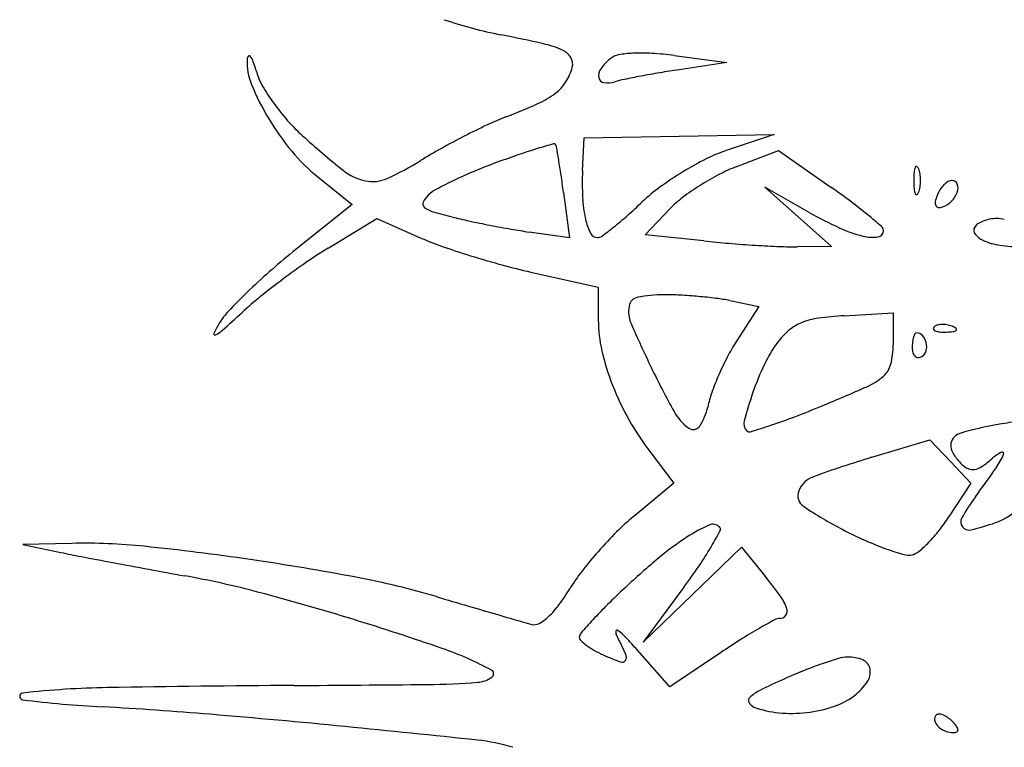
# Model space of a CAD drawing. Units: millimetres. Extents: x 11 to 116, y -49 to -1.
# Drawn here: x 48 to 48, y -12 to -12 of the extents above; entities that cross this region are included whole.
import ezdxf

# ---------------------------------------------------------------- set-up
doc = ezdxf.new("R2010")
doc.units = ezdxf.units.MM
doc.layers.add('arvore', color=40, linetype='Continuous')

msp = doc.modelspace()

# ---------------------------------------------------------------- linework, layer by layer
at = {"layer": 'arvore'}
for p, q in [((47.97467551332703, -11.77625333065208), (47.97930135550963, -11.77685880691022)), ((47.97930135550963, -11.77685880691022), (47.97509101039282, -11.77749738742788)), ((47.96653820542389, -11.78646072883397), (47.96667032015918, -11.78351348725219)), ((47.96667032015918, -11.78351348725219), (47.97509101039282, -11.78336621443243)), ((47.97509101039282, -11.78336621443243), (47.98351170062645, -11.78321894077057)), ((47.98351170062645, -11.78321894077057), (47.97933377685117, -11.78462194817937)), ((47.98018798514158, -11.78606743291798), (47.98387065275732, -11.78466100923516)), ((47.98387065275732, -11.78466100923516), (47.98850112379334, -11.78787655842778)), ((47.94309750223225, -11.7869817009394), (47.94613298927939, -11.78941685340187)), ((47.96485247755086, -11.78836292486464), (47.96537706550068, -11.79237029345372)), ((47.98660888943921, -11.79012478840843), (47.98266963160309, -11.78789436566141)), ((47.98266963160309, -11.78789436566141), (47.98561687318486, -11.790511601235)), ((47.94613298927939, -11.78941685340187), (47.94089870254533, -11.79362275744665)), ((47.97206629425055, -11.79210719825013), (47.97428580546715, -11.78979052742546)), ((47.94403191422884, -11.79328034018312), (47.94833971704615, -11.79066575039042)), ((47.94833971704615, -11.79066575039042), (47.95216783187603, -11.79235910740881)), ((47.98561687318486, -11.790511601235), (47.98856411476663, -11.79312883680858)), ((47.96537706550068, -11.79237029345372), (47.96181334771311, -11.79185765025299)), ((47.97728096919705, -11.79265223921447), (47.97206629425055, -11.79210719825013)), ((47.98856411476663, -11.79312883680858), (47.98552987987613, -11.7931630584937)), ((47.96196468520006, -11.79540037694394), (47.96793342369423, -11.79674828946067)), ((47.96793342369423, -11.79674828946067), (47.96793342369423, -11.79963121044216)), ((47.97956616769196, -11.79792372687384), (47.98214666968855, -11.79843982676791)), ((47.98214666968855, -11.79843982676791), (47.98016945878099, -11.80150252022313)), ((47.98970195800825, -11.79925827491309), (47.9940375634185, -11.79900375197216)), ((47.9940375634185, -11.79900375197216), (47.9940375634185, -11.80182321126379)), ((47.99214752265418, -11.81178514211502), (47.99729020406745, -11.81022806302116)), ((47.99729020406745, -11.81022806302116), (47.99909704672813, -11.81215135877535)), ((47.97256961574719, -11.81138292447773), (47.97462749434098, -11.81408094225893)), ((47.99909704672813, -11.81215135877535), (48.00090388938881, -11.81407465452954)), ((47.97462749434098, -11.81408094225893), (47.97106994218279, -11.81701251546239)), ((48.00090388938881, -11.81407465452954), (47.9989443467735, -11.81708218993752)), ((47.92133185621497, -11.81940254565624), (47.91698824778072, -11.81950367056732)), ((47.91698824778072, -11.81950367056732), (47.92035652387418, -11.82020342824159)), ((47.97625538891349, -11.82394444787239), (47.98060508382265, -11.81974575109636)), ((47.98060508382265, -11.81974575109636), (47.98265966066378, -11.82226030982566)), ((47.97551103105339, -11.82327892704046), (47.97190569484641, -11.82814314549046)), ((47.97190569484641, -11.82814314549046), (47.97625538891349, -11.82394444787239)), ((47.97425586991338, -11.83209724058279), (47.97140798742394, -11.82885708950158)), ((47.97875788668816, -11.82906760675741), (47.97425586991338, -11.83209724058279))]:
    msp.add_line(p, q, dxfattribs=at)
for centre, radius, start, end in [((47.96698039220819, -11.73550886022918), 0.03965247455866177, 251.3437421790005, 258.8548203653714), ((47.93143653822352, -11.91592414930664), 0.1442307549349116, 77.3300800800507, 78.85481286874271), ((47.96115156431765, -11.78374467014118), 0.008752352640565203, 65.56616170437901, 77.33010179113691), ((47.96408433253808, -11.7772895582303), 0.001662246913805309, 31.46220072113304, 65.56621102604723), ((47.96999022525867, -11.77772935325118), 0.001563768350645908, 100.277750595558, 129.6901404432287), ((47.97147454090955, -11.78591500024785), 0.009882903504347175, 92.74661109322682, 100.2778356814854), ((47.971712274879, -11.79087013152468), 0.01484373442372407, 86.28610710624018, 92.74667164669715), ((47.97067922251329, -11.80678499914421), 0.03079209510867484, 82.54294647170282, 86.28609065592758), ((47.94198520154213, -11.77685857854437), 0.005138898683918225, 177.1153790869808, 202.4738570318923), ((47.93737606669205, -11.77662633132567), 0.0005239162530950457, 142.7627053875174, 177.1152526053077), ((47.93704463790156, -11.77637442251984), 0.0001076193763148506, 36.63694857346717, 142.7629043552746), ((47.93562763392349, -11.77742819204679), 0.001873498899324266, 19.65560905134567, 36.63672841891777), ((47.92225078657587, -11.78220608927969), 0.01607801743850084, 16.16467169261735, 19.65554813400753), ((47.96455562380234, -11.77700117819109), 0.001109726775901276, 345.3449845046354, 31.46220565268714), ((47.9721050216053, -11.78027753619157), 0.004875203067712755, 129.6900928464118, 144.2853372907569), ((47.94292218965309, -11.77621431904073), 0.005444255112928263, 196.1645880209424, 210.1667297110707), ((47.96116454565115, -11.77611438990289), 0.004614837971796946, 327.5893297161733, 345.3449763995243), ((47.96895771540722, -11.77801474738256), 0.0009988969009321865, 144.2852598496639, 191.5136127848147), ((47.98918877994797, -11.87119854291158), 0.09475472402314343, 99.60958983111533, 100.645490470213), ((47.99028208202061, -11.87765647173058), 0.1013045449402814, 98.62428934446447, 99.60954149941915), ((47.95775793744916, -11.77033371426179), 0.02220796579078513, 202.4738883447458, 211.0271543056002), ((47.96190716201608, -11.77658586143044), 0.003735199144351167, 306.7832068663442, 327.5893145843121), ((47.96850583756021, -11.7781067956123), 0.0005377391565310862, 191.5135258551082, 262.4610267925829), ((47.96874533795103, -11.77629712660659), 0.002363187689754566, 262.4610137584635, 286.2605578021192), ((47.972367539297, -11.78871586988748), 0.01057302223694061, 101.6389403746046, 106.2604789666463), ((47.98742998295972, -11.86184211712008), 0.08523442621126412, 100.6454246939704, 101.6389272874355), ((47.95393130892368, -11.76981543443865), 0.01817792823833222, 210.1666738375415, 215.8712383556559), ((47.95922205832214, -11.77299441764007), 0.008219421523604643, 294.1168027457322, 306.7832172115334), ((47.95577014231415, -11.76848573070104), 0.02044716164800535, 215.8712760446832, 221.412302300107), ((47.9377940569932, -11.72512934119909), 0.06066200711635778, 291.2162471484619, 294.1168629877897), ((47.95961606698808, -11.76921601848453), 0.02437634980512058, 211.0271946047594, 219.4941776091047), ((47.95285091599499, -11.77106047299026), 0.01655470995809671, 221.4123441092712, 227.9040526725796), ((47.96919390676631, -11.80601494266663), 0.02610452497142248, 111.2162523787777, 115.1479613827856), ((47.98620403214507, -11.84224885860218), 0.0661325280370644, 115.1478970869444, 117.1117191601892), ((47.99391320474398, -11.72560940673919), 0.077807554632157, 227.9040864591828, 231.3731955239395), ((47.98758757926556, -11.84495132498076), 0.06916856610633378, 117.1116657992687, 119.0587587228107), ((47.99914512349888, -11.90415236621686), 0.1251452183539349, 106.3326860344643, 107.0048781922693), ((47.96400111982669, -11.78422326230169), 0.0001728575696201591, 38.59710346706293, 106.3327813306643), ((47.95292706300161, -11.77472887580044), 0.01570834137662562, 219.4941509072854, 231.2624340059991), ((47.97428745768198, -11.82101526317478), 0.0417855734116649, 119.0587131344921, 121.8988341210015), ((47.9776124182409, -11.83374359089915), 0.05151741764344304, 107.0048491969852, 108.9242129363471), ((47.96378715024077, -11.7843940553171), 0.0004466334593777259, 10.10549256653209, 38.59720860677512), ((47.84120680583962, -11.80624076791577), 0.1249585593334618, 9.571821441354892, 10.10535877631497), ((47.9838644283774, -11.79811344846568), 0.01423191425029397, 108.5628363452159, 116.5976823289881), ((47.93913532422532, -11.76453840195705), 0.02473741764828726, 294.085070922121, 301.8987906014183), ((47.97581785803208, -11.83164300145734), 0.04893784679930326, 110.1099465603574, 112.6015272541678), ((47.99270867399181, -11.87777518952941), 0.09806501280829108, 108.9242561659335, 110.1098098604591), ((47.9038852354322, -11.79567115640926), 0.06139518761998976, 8.298672926246834, 9.571772052079412), ((47.99043193800929, -11.81122971460801), 0.02890054132581114, 116.5977468788825, 121.3274148836911), ((47.94828922088097, -11.78270677313017), 0.004720913224049753, 231.3732398079636, 258.1388772410158), ((47.9727659365509, -11.82431169430941), 0.04099666998328459, 112.6015742540571, 115.446965641527), ((47.99183866549009, -11.78759485049783), 0.02532586645130651, 177.4333702409664, 182.7435093792325), ((47.99058826621666, -11.81148648006988), 0.02920115238588114, 121.3274886904528, 126.0443278911818), ((47.98549052567049, -11.79995198662282), 0.01486262990333613, 110.9019628900986, 117.5525938104524), ((48.00659365784567, -11.78730279909197), 0.01073899789200158, 175.9917602146488, 179.9999934128911), ((47.99728049769391, -11.78665021168431), 0.00140300183711158, 158.0254818589052, 175.9918379465308), ((47.99607350458142, -11.78616317922842), 0.0001014516126888775, 61.64750924946564, 158.0254288200589), ((47.99595615976475, -11.78638063680631), 0.0003485499821320475, 21.97449101943084, 61.64767294277138), ((47.99428276287941, -11.78705586435482), 0.002153041427985138, 8.699889202806178, 21.97443679523413), ((47.94795918532248, -11.78427819214821), 0.003115210511794322, 258.1388608283248, 294.085102480951), ((47.97108276080723, -11.82077438052253), 0.03707931508352218, 115.4469921931876, 118.1092927164482), ((47.8588892079387, -11.80223415408309), 0.1068673266575439, 7.457954249509519, 8.29859415644234), ((47.98957024335015, -11.80777155810566), 0.02368248219918717, 117.5525489040239, 122.2437304076745), ((48.00659365784567, -11.78730279662269), 0.01073899789200158, 180.0000065871089, 184.0082397853512), ((47.9926690569569, -11.7873027954145), 0.003785530862119578, 359.9999630266676, 8.699927319186394), ((47.9926690569569, -11.78730280030016), 0.003785530862119599, 351.3000726808136, 3.697333241662954e-05), ((47.99989132528108, -11.78906693297109), 0.001940631340370646, 120.7853542504306, 134.9918389352081), ((47.99925024109786, -11.78799088160373), 0.0006880837464004377, 89.99993992297345, 120.7852417598224), ((47.99925024179271, -11.78779320971554), 0.000490411858213637, 21.03704994428092, 89.99999688839567), ((47.95524783884697, -11.79112979030823), 0.00347058879910751, 118.1092113476375, 133.2441965460309), ((47.9826115766643, -11.80052533403551), 0.01564481443636315, 126.0443670030847, 133.5696392574296), ((47.98894336205153, -11.80677772174371), 0.02250745416710509, 122.243796534449, 126.9959148754207), ((47.95083839197121, -11.84211179099803), 0.0660298555219928, 53.32341644055322, 55.2226134652639), ((47.99728049769391, -11.78795538403033), 0.001403001837111562, 184.0081620534692, 201.9745181410948), ((47.99595615976475, -11.78822495890834), 0.0003485499821320828, 298.3523270572286, 338.0255089805688), ((47.99428276287941, -11.78754973135984), 0.002153041427985176, 338.0255632047655, 351.3001107971934), ((48.00058908555019, -11.78966187365803), 0.002862718351530854, 147.5585863693333, 159.006378380322), ((48.00030656587478, -11.78948229419488), 0.002527955524182209, 134.9918017331906, 147.5585948781548), ((47.99753437460284, -11.78752254897135), 0.002319015802884528, 315.8116754770418, 340.0928943939235), ((47.99878058183275, -11.78797384326288), 0.0009936105827874485, 340.0928272720366, 21.03701979583847), ((47.95278657335488, -11.78936495660034), 0.0003854943671192827, 155.2077013142506, 227.6119705769257), ((47.95420356775679, -11.7900194702321), 0.001946347092151555, 133.2442346296568, 155.2076636059889), ((47.97756744849737, -11.78827872812806), 0.01103827312470405, 182.7434973281238, 192.6215853834078), ((47.93743073830105, -11.7530304162917), 0.04990726689365327, 311.5104889766387, 313.5696438817207), ((47.98096797991494, -11.79619245322404), 0.00925397802467891, 126.9959475714029, 136.2270320208127), ((47.96734506762425, -11.81994745431518), 0.03839422341949401, 50.47295403895233, 53.32338667635392), ((47.99607350458142, -11.78844241648624), 0.0001014516126890137, 201.9745711799407, 298.3524907505344), ((47.99831463032464, -11.78927500778216), 0.000559428111638132, 169.3877954931697, 206.0518540334508), ((48.00078918842525, -11.78973866004582), 0.003077048260685909, 159.0063844944881, 169.3876908548235), ((47.99778037584327, -11.78776167823874), 0.001975942316860429, 288.434955007853, 315.8116968850747), ((47.95371094671557, -11.78835221323971), 0.001756667304588228, 227.611981910834, 253.2223996081457), ((47.96451390671913, -11.75252038033326), 0.03918158138965726, 253.2224342006722, 255.9099414329266), ((48.00429789516064, -11.75888335427528), 0.03590164522842978, 240.4813140265371, 245.2293088432053), ((47.99806331581468, -11.78939786362663), 0.0002796915544311285, 206.0518738089696, 263.7175842128806), ((47.99812847834468, -11.78880598796353), 0.000875143446588581, 263.7174082249077, 288.4350087609344), ((47.96604705480856, -11.7464119089768), 0.04547951481048661, 255.9100234912985, 257.8642205769099), ((47.9772841796094, -11.69415472218143), 0.09893123644370576, 257.8642107688154, 258.9571767730517), ((47.97252975850751, -11.78940678005254), 0.005875829751818705, 192.6215670550638, 205.8549995022051), ((47.950039230953, -11.76727651106214), 0.03088293239383335, 308.5604296571235, 311.5105409845847), ((47.95752545051252, -11.83184819968927), 0.05382317739178982, 48.78829129782353, 50.47298605353555), ((48.00298236583748, -11.79339010359417), 0.002679631852056499, 111.240935286772, 122.7232474151197), ((48.00319583642539, -11.7939393061713), 0.003268862844637248, 100.6651878972031, 111.2408929540785), ((48.0031890727215, -11.79390334977169), 0.003232275820901144, 89.99997005851512, 100.6653221065693), ((48.00318907289012, -11.79336450574669), 0.002693431795911782, 75.34446493087563, 89.99996765540159), ((47.97755112719042, -11.69278727109343), 0.1003245000522223, 258.9571312559638, 260.0471179471531), ((47.96930428491135, -11.73978307978874), 0.05261059806866752, 260.0471787541832, 261.8141455829667), ((47.94583740337842, -11.76200559189484), 0.03762369969678628, 306.5597891341658, 308.5605069290439), ((47.99409141031053, -11.78100191727653), 0.01154177736680348, 245.2293123906107, 256.2916329091782), ((47.99262306327251, -11.79175100300149), 0.0005411716876473899, 277.4910142267942, 2.896109965474462), ((47.99264326548714, -11.79174998029928), 0.0005209436033313892, 2.896035570217373, 48.78834337589624), ((48.00172007884605, -11.79171562701766), 0.0005529829880236173, 148.2825396139474, 222.1994019714519), ((48.002029152929, -11.79190664482372), 0.0009163211101425714, 122.7232945745974, 148.2825597034249), ((47.96231821847232, -11.76941243831148), 0.02509143221732314, 246.1379487809525, 250.7679636943096), ((47.96785810708481, -11.79167067959236), 0.0006845324051361704, 205.8549973379098, 269.9999522699677), ((47.9678581057494, -11.79170000844474), 0.0006552035527598537, 270.0000669120087, 306.5598051411895), ((47.9873623026179, -11.69620031567553), 0.09697735219060545, 264.0330056617675, 265.349648189971), ((47.99221899383292, -11.78867800938233), 0.003640617105034747, 256.2916222916434, 277.4908962527445), ((48.0029732566769, -11.79057933408129), 0.002244614246004547, 222.1994871115776, 248.5164964094277), ((48.00447224543363, -11.78677069348516), 0.006337621756788861, 248.5165645043565, 263.0113739951144), ((47.97928408801985, -11.84139382027588), 0.0612822344718305, 128.7828513072777, 131.3463867473927), ((47.96415051478263, -11.82642783261335), 0.03877517688746634, 121.2553162363128, 124.5841960859811), ((47.979786509666, -11.71934013504882), 0.07812327879322858, 250.7680525896936, 252.7538746086542), ((47.98940932519815, -11.67103755662055), 0.1222232378883981, 265.349546718763, 266.4564925711899), ((47.9886912054106, -11.68263650024242), 0.1106020852282826, 266.4564186392848, 267.5736774890282), ((47.98520992751943, -11.76479473540366), 0.02837012732525119, 267.5737095223775, 270.6461835048646), ((48.00550789589971, -11.77832217474506), 0.01484938072833208, 263.0113541109473, 270.6829134544279), ((47.98205068940932, -11.85239088439025), 0.07031081243260331, 124.5842178184404, 126.7162468610534), ((47.98165760715342, -11.71331275281697), 0.08443440724828605, 252.7538795036047, 254.7151807473963), ((47.97630038034527, -11.8380031291777), 0.05676567631219973, 131.3463522596145, 134.0613576456411), ((47.97500435060111, -11.73765870224755), 0.05919572510337689, 254.7150792376812, 257.2744898967246), ((47.98105557484431, -11.8510565519586), 0.06864627164497715, 126.7162835802388, 128.8586249663996), ((47.97175898405077, -11.83331040470998), 0.05023529016490084, 134.061387951305, 136.7016898395425), ((47.95700624761949, -11.82120774267283), 0.03031454124129476, 128.8587098199162, 132.8053113262864), ((47.97160550447229, -11.79857939582337), 0.0009683839113331236, 100.9746855117437, 170.2989035613755), ((47.97372264205838, -11.80949684026942), 0.01208921413174062, 89.99997075095719, 100.9747168715618), ((47.97372262179007, -11.82499390551357), 0.02758627937589974, 87.01271232208192, 89.99994508542711), ((47.97279879897516, -11.84269524950522), 0.04531171386142377, 84.9527779215032, 87.01262032030434), ((47.97298039580159, -11.84063892873301), 0.04324739011613257, 82.87435234470588, 84.95275706283515), ((47.97624337582873, -11.81453758597035), 0.01694288227679113, 78.69000105967866, 82.87441976974368), ((47.939961586724, -11.80334781995737), 0.006545120082676281, 136.7017146631582, 148.5598276368697), ((47.97332749700755, -11.79887377575499), 0.002715357819443892, 170.2988943817898, 203.3792261495309), ((47.83971214031354, -11.69456516008265), 0.1423013657134511, 311.8645144568031, 312.8053058719894), ((47.98005710766357, -11.799631203857), 0.01212368396934213, 180.0000311210116, 193.0527752734913), ((47.98829968512416, -11.80583076633314), 0.006408231768193337, 97.90133148913421, 111.8105410947151), ((47.99139866199992, -11.82816011778498), 0.0289516031650455, 93.35973489180165, 97.90132053665427), ((47.94141900534252, -11.8042388276272), 0.00825332489981174, 148.5598729104166, 155.533595536882), ((47.93290649686735, -11.79856146487034), 0.002657463222251188, 295.4696341345298, 311.8644146465334), ((48.06307086575335, -11.76007691620455), 0.100485846949964, 203.3792584041092, 205.8254661067579), ((47.98892269625006, -11.80541221702271), 0.006370442635993566, 130.2802499375478, 143.4444699653565), ((47.98742492943271, -11.80364487476151), 0.004053806258094436, 111.8106078048471, 130.280264660295), ((47.9977559207455, -11.80038917258801), 0.0001725636302249865, 135.0001129865085, 201.1535757085195), ((47.99785047631346, -11.80035258632034), 0.0002739505643602167, 201.1533207511561, 248.1903795259767), ((47.99808810496495, -11.80072135790946), 0.0006423438378071379, 106.1716232012944, 134.999960847194), ((47.99825120908635, -11.79935117472861), 0.001352566312120425, 248.1903144832744, 265.8311403328922), ((47.9983887168011, -11.8017579735832), 0.001721667483013208, 92.35866864233856, 106.1717446638034), ((47.99840753189524, -11.80221476806809), 0.002178849294974555, 79.96050662729516, 92.3586638789763), ((47.99838026486886, -11.80236876559056), 0.002335242158132514, 68.19030681489158, 79.96041854805313), ((47.99856328337431, -11.80191141896939), 0.001842635108611756, 55.80983610333237, 68.19039777556247), ((47.99931912358012, -11.80024656763938), 0.0004159658832304398, 276.6883556029679, 315.0000417406599), ((47.99954252819268, -11.80046997145768), 0.0001000246118909251, 314.9998518784476, 55.80974356553541), ((47.93400357001047, -11.8008646680806), 0.0001063233771793803, 155.5339199136671, 295.4698503893356), ((47.99829813023067, -11.80185945043231), 0.002564154683266025, 164.2059272027245, 173.8705758847236), ((47.99733317071352, -11.8015865007087), 0.001561334449458396, 152.3787250102475, 164.205980803153), ((47.99609303914509, -11.80093758961082), 0.0001616873796690394, 89.99984257214538, 152.3785775474383), ((47.99609303996611, -11.80150221012774), 0.0007263078965985083, 42.16002891373051, 90.0000297211613), ((47.99558570013767, -11.80196159668376), 0.001410727146307083, 13.01063110413141, 42.16013178874962), ((47.99852720186583, -11.79556459266207), 0.00514919320462926, 265.8312224239738, 272.3586547177412), ((47.99839568628698, -11.79237198848777), 0.008344505045626687, 272.3587481227219, 276.6884187975002), ((47.99441012492265, -11.81069598835726), 0.01695041086497141, 147.1545818866256, 152.5338966906511), ((47.99314425049708, -11.80854234447182), 0.01162584158451165, 143.4444486453951, 154.6256639509191), ((47.9870042943474, -11.80182320546525), 0.007033269071100767, 345.8331933352807, 359.9999527628273), ((48.00043292286098, -11.80208870115408), 0.00471122139575835, 173.8705963903044, 180.0000121574816), ((47.99746458216888, -11.80208870138788), 0.001742880703654173, 180.0000251772863, 195.4309409777169), ((47.9954875151716, -11.80198428283928), 0.001511498914251481, 345.0504654652912, 13.01060082445164), ((47.98926694357949, -11.7974959983387), 0.02157779313962872, 193.0528013997833, 201.5298546875955), ((48.00272368092105, -11.81501748186134), 0.02632007038088243, 152.5339363675635, 156.4024091474284), ((47.99641455177927, -11.80237853643764), 0.0006535836022328772, 195.4310810954767, 227.5115726331635), ((47.99624742085961, -11.80256100213467), 0.0004061437612620051, 227.5115414900878, 270.7176885515822), ((47.99624457713708, -11.80233389250626), 0.0006332711926182652, 270.7175792766595, 301.7173481673917), ((47.99613542198894, -11.80215727873929), 0.0008408940936745326, 301.7174858270926, 345.050550284839), ((48.04531985995371, -11.76866778709208), 0.08076526710291365, 205.8254892343707, 208.9385212418176), ((48.00549604895313, -11.81440060870306), 0.0252964737901504, 154.6257095404611, 160.8778778434664), ((47.99181059967162, -11.80303642276326), 0.002076206727152443, 310.7012075610264, 345.8331233163289), ((48.0013516787299, -11.81441811301342), 0.02482286196926528, 156.4024610296757, 160.3227142401792), ((47.98924636731969, -11.80005535498606), 0.006008388392205693, 293.970374168336, 310.701209262437), ((47.99206865145882, -11.79639068920445), 0.02458964893353707, 201.5298553785468, 209.5150293508121), ((47.92929402502075, -11.66521307303713), 0.1535777766416701, 292.3732961191775, 293.9704474129641), ((47.98696503406313, -11.80927337496033), 0.009543991775339043, 160.3227548516589, 168.3257833661323), ((48.01187130687468, -11.81661097903368), 0.03204404005989017, 160.8779077547296, 165.4609591074291), ((47.97296200838885, -11.80638005763185), 0.00475481982555517, 326.1627497711834, 348.3257694561482), ((47.95063530623356, -11.71705970897897), 0.09751063883103199, 290.8334901734312, 292.3733483716331), ((47.97844096933964, -11.80564561437064), 0.004344420993953067, 208.93842929454, 235.0674699245884), ((47.96664015457028, -11.75911893523045), 0.05250915348731134, 288.3862293152094, 290.8335828027756), ((47.99267718178046, -11.79604616257384), 0.0252889398251315, 209.5150805901753, 217.3340653524207), ((47.97634429892803, -11.80864748916652), 0.0006828258354020471, 235.0673858655432, 326.1627187814224), ((47.98173939448723, -11.80879642822998), 0.0009152856937319545, 165.4609396551031, 225.0000594648172), ((47.95249390777174, -11.71655982993196), 0.09735771803836403, 287.2804721451917, 288.3862721085924), ((48.00908026702061, -11.84184227534265), 0.03345414291592012, 101.8414004236276, 103.8428057154848), ((48.01130610167062, -11.85245807691857), 0.04430078216432146, 100.2200473817642, 101.8414908881807), ((48.00759238665785, -11.83185949897686), 0.0233701086821568, 95.93939309868777, 100.2200358908975), ((47.98131877709567, -11.80921704687845), 0.0003204419852456716, 225.0000109373345, 287.2805036813004), ((48.00035082782124, -11.81088149543927), 0.001270391923187473, 119.6933440797439, 150.0051866491286), ((48.00061008493259, -11.81133613917617), 0.001793760987316438, 105.5399069388553, 119.6934244244225), ((48.00897964587749, -11.84143409055233), 0.03303373901952013, 103.8427418386771, 105.5400409796075), ((48.00006349421378, -11.81071563842288), 0.0009386252101903336, 150.0051633763575, 188.02241669086), ((48.00082406469726, -11.81060844617422), 0.001706712209495053, 188.0223360585335, 214.252942980898), ((48.02153607494645, -11.90884900325067), 0.101415384160379, 106.8450228599771, 109.9266625147378), ((48.00408810297532, -11.80838580882621), 0.005655644047519833, 214.2528374702931, 225.0000581522437), ((47.99666548270932, -11.80495271076499), 0.00925800221958331, 304.3031258029647, 311.1694595148061), ((48.00565058988404, -11.81522735911785), 0.004391193717033864, 117.6521409612343, 131.1694787994889), ((47.99761320954786, -11.8088516667169), 0.006745787528922949, 325.1608556441083, 336.7023765599054), ((48.00367853386936, -11.81146350985899), 0.0001420095402288207, 336.7023936232687, 117.6522339408225), ((48.00153481542927, -11.81093910361258), 0.002044745051578955, 225.0000173876811, 244.7633052666017), ((48.00106763242411, -11.81193027214135), 0.0009489918801314923, 244.763246044821, 279.8371850451813), ((48.00094557760701, -11.8112263674988), 0.001663400113702978, 279.8371461978199, 304.30327130081), ((47.88041857677931, -11.72728044521947), 0.1495339037232942, 323.9445828646234, 325.160846253835), ((47.9877275964601, -11.81558973963785), 0.0022170804089181, 109.9265872061778, 158.0961570880006), ((47.98671813532307, -11.81518386240571), 0.001129078517953715, 158.0960538531526, 236.2010015294059), ((48.01882539130246, -11.82804360105047), 0.02166673844687412, 143.9444932691601, 149.7583091138918), ((48.00615517181957, -11.78614816003985), 0.03607003442423767, 236.2009184441582, 242.6353767814815), ((47.98473751428873, -11.83359848940186), 0.02149179049757581, 129.4900236528324, 134.9488205436615), ((47.98555648973168, -11.80835941952046), 0.01597878092725482, 321.7298548076112, 326.9140092959893), ((48.00072560104596, -11.81749163311657), 0.0007156899144579901, 149.7582755017013, 217.9641052845229), ((48.00124943266209, -11.81230307208174), 0.005573997665016636, 289.2187032719903, 312.6672281978916), ((47.98401703054093, -11.8315948132737), 0.01517422951156875, 114.4561809649635, 122.7638660660664), ((47.97807264073022, -11.81852456018311), 0.0008157029132820937, 44.99999101437924, 114.4561756548051), ((47.9784313253635, -11.81816587604134), 0.0003084465878309751, 331.866027061032, 45.00004079617868), ((48.00075637171358, -11.81746762429268), 0.0007547188474364619, 217.9640557615809, 283.6747684192028), ((47.9954570045693, -11.79568695730911), 0.02317080116301176, 283.6747045236836, 289.2187084175075), ((47.9961485321147, -11.84502991426945), 0.03764384307079525, 134.9488172893352, 138.5366150693853), ((47.98952484486448, -11.84015309464606), 0.02535166527266079, 122.7638930850397, 129.7779143884651), ((47.94431523456048, -11.79992355825861), 0.03899552207521359, 329.5151264556567, 331.866004424733), ((48.00699752479719, -11.7845207552762), 0.03790252038622057, 242.63529505551, 245.9282006645383), ((47.98754552563925, -11.80992858691118), 0.01344529515826246, 315.8292474308375, 321.7298669550215), ((47.92251042289543, -11.87002485835067), 0.05063603027443023, 84.0742270803731, 91.33369450093085), ((47.90421140664078, -12.04632512110668), 0.2278834185308736, 81.69722452583785, 84.07422659062092), ((47.95177314943217, -11.80431395759077), 0.03034126875506048, 325.7719878690277, 329.5151320532411), ((48.00259868683167, -11.79436751510676), 0.02711788063296548, 245.9281706615687, 250.1604724944011), ((47.98919828110738, -11.81153418850918), 0.01114104753074775, 309.8283422489531, 315.8292763158425), ((47.94611929618506, -11.69619452644941), 0.1266567335787716, 258.2637811658067, 259.0888368266109), ((48.05879675068584, -11.11168299957627), 0.7219297245672385, 259.0888239242976, 259.3164026857669), ((47.99532983342776, -11.84430648465403), 0.03655131483426284, 138.5366601670142, 142.1487453639087), ((48.01767646477526, -11.87396821534612), 0.06935139358500748, 129.7779139072499, 133.0877755481208), ((48.0018839236642, -11.79634866637559), 0.02501173563938655, 250.1603874161879, 253.9415657469098), ((47.99537170742005, -11.81897235985647), 0.001469423367057799, 253.9415222631879, 283.7794198558075), ((47.99535918650043, -11.81892130491148), 0.0015219912359068, 283.7794222509185, 309.8283788460282), ((48.07506300018824, -11.02546337893066), 0.8096703300870003, 259.3163716750053, 259.546242265456), ((47.90439768138927, -12.04504718957308), 0.2265919824157232, 79.26333663251923, 81.69716984943143), ((47.92926086190332, -11.78899854138951), 0.05756928857287917, 323.4543492267628, 325.7719990909017), ((48.06654835702398, -11.07161421474584), 0.7627406082201479, 259.5462136367834, 259.7866266394409), ((47.9165371546399, -11.90422604591377), 0.0832770170345202, 75.14329127986498, 79.78659337397899), ((47.97919957710625, -11.83177145029142), 0.01612309280029033, 142.1487384104505, 148.8085289273471), ((47.9523705332642, -11.84700874421333), 0.03911414377522712, 35.96347312518636, 39.25133774497521), ((47.93316043518545, -11.89335688447024), 0.07219883273568142, 73.55535933974069, 79.26335947374655), ((47.88061700135805, -12.03963476949185), 0.2233690576107829, 72.92000334922436, 75.14323903672154), ((48.41520365900213, -10.26020323810892), 1.630609583455416, 253.5554606012035, 253.6595097297721), ((47.95008494027833, -11.81414489099118), 0.0179115611627965, 323.3253663037449, 328.8084427642256), ((48.02097676970702, -11.87749645751403), 0.07418259482662143, 133.0878014935123, 134.7527875537251), ((47.98040434155051, -11.82666828689589), 0.004478488578365803, 19.76847850753813, 35.96350781626042), ((48.27700599393876, -10.73156455853368), 1.139406886983362, 253.6595244367305, 253.7956591927654), ((47.95827810033644, -11.820246219443), 0.00769617665639151, 313.0168766534935, 323.3252224534555), ((47.99931655048006, -11.85564842070571), 0.04341732529536361, 134.7528739610646, 137.239642377209), ((48.32217428268049, -10.57613869769435), 1.301262911046382, 253.7956535914332, 253.8955774245028), ((47.96057995081171, -11.82271319366942), 0.004322087528300034, 299.3675272712347, 313.0168681655865), ((47.98401735458511, -11.82540339107641), 0.000634581855646632, 269.9999302165108, 326.1037032013326), ((47.98398474954886, -11.82538148507728), 0.000673862400275973, 326.1037467588861, 19.76845681328646), ((47.87664573936378, -12.05255815645237), 0.2368888524385885, 70.91230715001598, 72.9198999124459), ((47.97182091408052, -11.78961479880291), 0.03822224232230578, 253.8956023859909, 255.1716808001535), ((47.96226546800362, -11.82570846946543), 0.0008851346193351904, 255.171637828238, 299.3674211902899), ((48.01471926219939, -11.86989168712051), 0.06439622341875624, 137.2396544015268, 138.6376540818515), ((48.01124715191204, -11.8774236316954), 0.05827419801760197, 118.3934398976433, 119.9433816947205), ((47.98401735543513, -11.82704939286911), 0.001011419937047115, 90.00009193574735, 118.393415258052), ((47.96680120903979, -11.82770217625272), 0.0005519233922937578, 138.6376221721988, 180.0000442310809), ((47.96982839894267, -11.82729175520411), 0.0003584909304728826, 158.6816649856958, 207.3104958612363), ((47.96960511487816, -11.82720461764129), 0.0001188062870024324, 53.5719009181884, 158.6818535873042), ((47.93068228052735, -11.84750578994761), 0.04369858327557521, 24.75330381190924, 27.31065207999573), ((47.96654075153169, -11.83135675383991), 0.005279286664926758, 43.60917172347005, 53.5718987474642), ((48.00535917692364, -11.86720201100429), 0.046478021560089, 119.9434035563528, 122.2793861802304), ((47.96664299141167, -11.82770217711381), 0.0003937057641747754, 179.9999366923046, 226.647393534183), ((47.9700119424766, -11.82413369975844), 0.005301236906575065, 226.647418761061, 233.6213703586587), ((47.97086025869557, -11.82298217356266), 0.006731500164497323, 233.6213658144938, 240.5261675463713), ((47.94239860285482, -11.85435441924717), 0.0386219913680674, 41.31333242903939, 43.60921210266321), ((48.01972255268215, -11.88994077597376), 0.07337333705400953, 122.279368385253, 123.9386251688129), ((47.94458798074206, -11.85621612390886), 0.02912374009583421, 61.5131771827462, 70.91220428882576), ((47.9726732112303, -11.81977439858931), 0.0104161463039152, 240.5260993006956, 245.5045485143365), ((47.97864385170987, -11.80667027343076), 0.0248163769932868, 245.5045424440588, 249.3439171977221), ((47.96985701634097, -11.8294432500069), 0.0005602560574659938, 327.2574295263483, 24.75327558818419), ((47.97001926939622, -11.82954758509533), 0.0003673522871080889, 249.3439242514399, 327.2574502366957), ((47.99982874134253, -11.86494949880619), 0.03693019413976027, 109.0880293415907, 111.8516146075645), ((47.99865461777304, -11.86155652646406), 0.03333981428926752, 106.492878134645, 109.0880368389031), ((47.99010498425468, -11.83268025715311), 0.003224450060740469, 92.07847213604275, 106.4929296481919), ((47.99010238075704, -11.83260832518288), 0.003152470990939565, 66.59720078005428, 92.07860045451596), ((47.99092833925772, -11.83069990847019), 0.001072985046260667, 9.836487558953802, 66.59730587815136), ((47.95830366963121, -11.83094110693091), 0.0003670607858140181, 304.2484865778478, 61.5131697321038), ((48.00231564463401, -11.87115096694328), 0.04361172802326942, 111.8516272660823, 114.2911894132763), ((47.99045985887942, -11.83078113529999), 0.001548454985091216, 325.0828367402681, 9.836448948421648), ((47.94874529472079, -13.26048186214359), 1.428530416999408, 90.31116412221415, 90.97258476450963), ((47.92846495386348, -9.526691250994979), 2.305315270777562, 270.3112269490834, 270.6059562762963), ((47.95214458844418, -11.76561661941535), 0.06626468393274887, 270.6059312547042, 274.4265182406028), ((47.95706005345989, -11.82911451262616), 0.0025768182240261, 274.4264165261573, 304.2485415523136), ((48.01164561947789, -11.89182286264418), 0.06629158036963435, 114.2912545027183, 116.3348262041284), ((47.98724992603734, -11.82854041299088), 0.005463107628330905, 307.5558230785663, 325.0827306019885), ((47.91701497999419, -11.83293622959079), 0.0002982605664637343, 96.37519540613961, 262.9157681396928), ((47.92585367446044, -11.91204599325579), 0.0799002531734245, 90.97259644492378, 96.37504593881131), ((47.98390819890018, -11.83578623403465), 0.003765839700475911, 116.3348223284337, 132.847024855989), ((47.98681152066996, -11.82797021144086), 0.006182363545056283, 288.3681251974708, 307.5557571279782), ((47.9296322633668, -11.7314111881015), 0.1026043204510553, 262.915743880833, 266.8857150925703), ((47.98160686099795, -11.83330510315414), 0.0003817347100009516, 132.8470127724328, 206.9899563269694), ((47.98200313567636, -11.83310327736425), 0.000826445031686339, 206.9900334070758, 249.0064195619988), ((47.90609778474848, -12.16396796116366), 0.3305922095509635, 85.22900014467169, 86.88573604596532), ((47.86663525083883, -12.63678102858488), 0.805049255348367, 84.37687981954826, 85.22897872611875), ((47.98464736944991, -11.82621253866836), 0.008207112482816002, 249.0063361700563, 264.769855648152), ((47.9850150710861, -11.82219579277272), 0.01224065336932009, 264.7697706491508, 276.4527920197795), ((47.98507750563878, -11.82274782291282), 0.01168510377753286, 276.452795133803, 288.3680498980019), ((47.9982002001649, -11.83494426599776), 0.0005081155170099373, 134.9999121570345, 191.8350409997389), ((47.99806482602878, -11.83480889079379), 0.0003166668226303704, 87.00450437115362, 134.9999956683523), ((47.99802132138306, -11.83564029784424), 0.001149211318584157, 68.5870913758856, 87.00460445841557), ((47.99773007748944, -11.83638296679094), 0.001946945716716335, 54.55954839874751, 68.58703440409852), ((47.99872869890658, -11.8348335187092), 0.001048093184942294, 191.8350827167717, 225.0000243348551), ((47.99697526309003, -11.83744351641091), 0.003248679281603028, 45.00000279816435, 54.55964136442041), ((47.99642190103454, -11.83799687020841), 0.00403124556610591, 37.20634432293382, 44.99991926161499), ((47.78947037240572, -13.42050736920643), 1.592565220550028, 83.95333078176029, 84.37686070191434), ((47.99932539920075, -11.83423681654924), 0.001891956152947054, 225.0000534346233, 248.3419808606063), ((47.99939873803537, -11.83405212888542), 0.002090672326990953, 248.3419963343895, 269.9999574092849), ((47.99939873600893, -11.8356384999637), 0.000504301248728956, 270.0000536649664, 302.4800020740715), ((47.99911388815839, -11.83595307206469), 0.0006513187137543027, 7.224334663134292, 37.20642538133682), ((47.99956276510861, -11.83589617229453), 0.0001988498194886356, 302.4799707559633, 7.22441354306182), ((47.95545644872271, -11.85353424037735), 0.01682534226950759, 73.07440936681985, 83.95334588039272)]:
    msp.add_arc(centre, radius, start, end, dxfattribs=at)

doc.saveas('drawing.dxf')
